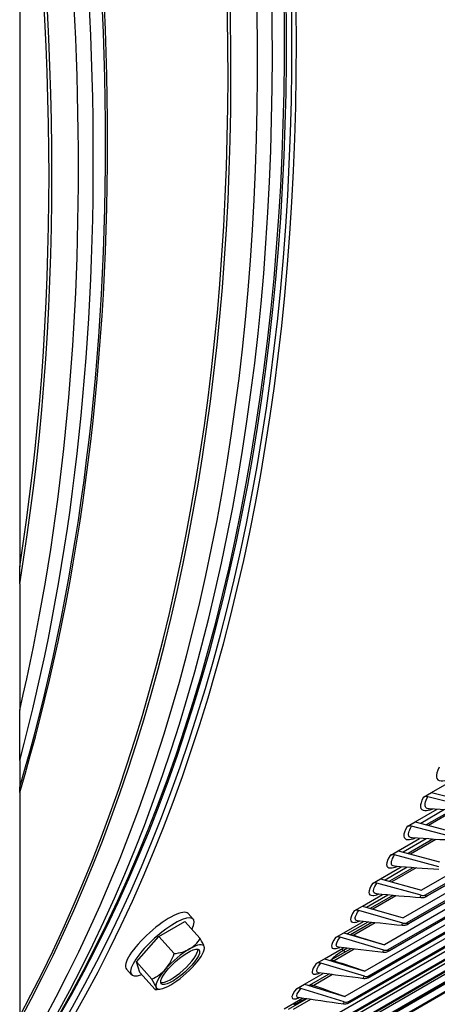
# Model space of a CAD drawing. Units: inches. Extents: x -16 to 129, y -12 to 78.
# Drawn here: x 113 to 116, y 48 to 56 of the extents above; entities that cross this region are included whole.
import ezdxf

# ---------------------------------------------------------------- set-up
doc = ezdxf.new("R2010")
doc.units = ezdxf.units.IN
doc.header["$MEASUREMENT"] = 0
doc.layers.add('PV', color=250, linetype='Continuous')

msp = doc.modelspace()

# ---------------------------------------------------------------- linework, layer by layer
at = {"layer": 'PV'}
for p, q in [((112.8209, 57.6961), (112.8209, 51.256)), ((120.6559, 51.3949), (115.9961, 48.7046)), ((116.0272, 48.6672), (120.687, 51.3575)), ((120.6336, 51.3093), (116.0374, 48.6557)), ((120.6398, 51.3153), (116.0436, 48.6617)), ((112.8209, 51.1221), (112.8209, 51.256)), ((120.5111, 51.1764), (115.8513, 48.4861)), ((115.8821, 48.4482), (120.5419, 51.1386)), ((112.8209, 51.1221), (112.8209, 50.1238)), ((120.4883, 51.0914), (115.8921, 48.4378)), ((120.4942, 51.097), (115.898, 48.4434)), ((120.3618, 50.9635), (115.702, 48.2732)), ((115.7325, 48.2349), (120.3923, 50.9252)), ((120.3385, 50.8792), (115.7423, 48.2255)), ((120.3441, 50.8842), (115.7479, 48.2306)), ((120.208, 50.7563), (115.5482, 48.0659)), ((115.5783, 48.0272), (120.2382, 50.7176)), ((120.1842, 50.6725), (115.588, 48.0189)), ((120.1895, 50.6772), (115.5933, 48.0236)), ((120.0497, 50.5547), (115.3899, 47.8644)), ((115.4197, 47.8253), (120.0796, 50.5156)), ((120.0255, 50.4716), (115.4293, 47.818)), ((120.0304, 50.4758), (115.4342, 47.8222)), ((119.8871, 50.359), (115.2272, 47.6686)), ((115.2567, 47.6291), (119.9166, 50.3194)), ((119.8624, 50.2765), (115.2662, 47.6229)), ((119.8669, 50.2803), (115.2707, 47.6267)), ((112.8209, 49.7265), (112.8209, 50.1238)), ((119.7201, 50.169), (115.0602, 47.4787)), ((115.0894, 47.4387), (119.7492, 50.1291)), ((119.6949, 50.0872), (115.0987, 47.4336)), ((119.6991, 50.0906), (115.1029, 47.437)), ((119.5487, 49.985), (114.8889, 47.2946)), ((114.9177, 47.2543), (119.5775, 49.9447)), ((119.5231, 49.9038), (114.9269, 47.2501)), ((119.527, 49.9068), (114.9308, 47.2532)), ((119.3732, 49.8069), (114.7134, 47.1165)), ((114.7418, 47.0758), (119.4016, 49.7662)), ((119.3506, 49.729), (114.7544, 47.0753)), ((112.8209, 49.7265), (112.8209, 49.5163)), ((119.3471, 49.7263), (114.7509, 47.0727)), ((119.1934, 49.6347), (114.5336, 46.9444)), ((116.0739, 49.475), (116.2516, 49.5776)), ((112.8209, 49.4762), (112.8209, 49.5163)), ((112.8209, 49.4762), (112.8209, 47.7106)), ((116.0098, 49.438), (116.0739, 49.475)), ((116.3993, 49.3532), (116.0452, 49.4417)), ((116.0739, 49.475), (116.4028, 49.3928)), ((115.9443, 49.2426), (116.1173, 49.3425)), ((116.1763, 49.3396), (115.9885, 49.2312)), ((116.2359, 49.3368), (116.033, 49.2197)), ((116.2583, 49.3358), (116.0497, 49.2154)), ((115.8803, 49.2056), (115.9443, 49.2426)), ((116.2682, 49.118), (115.9155, 49.2091)), ((115.9443, 49.2426), (116.2719, 49.158)), ((115.8101, 49.0155), (115.9786, 49.1128)), ((116.0313, 49.1094), (115.8501, 49.0048)), ((116.0836, 49.1062), (115.8898, 48.9943)), ((116.107, 49.1048), (115.9075, 48.9896)), ((115.7461, 48.9785), (115.8101, 49.0155)), ((116.1324, 48.8883), (115.7813, 48.9819)), ((115.8101, 49.0155), (116.1363, 48.9286)), ((115.6714, 48.7938), (115.8355, 48.8886)), ((115.8821, 48.8849), (115.7073, 48.784)), ((115.9275, 48.8814), (115.7421, 48.7744)), ((115.9519, 48.8796), (115.7608, 48.7692)), ((115.6073, 48.7569), (115.6714, 48.7938)), ((115.992, 48.664), (115.6424, 48.7601)), ((115.6714, 48.7938), (115.9961, 48.7046)), ((115.5281, 48.5776), (115.6879, 48.6699)), ((115.7288, 48.6661), (115.5599, 48.5686)), ((115.7675, 48.6626), (115.59, 48.5601)), ((115.7929, 48.6603), (115.6109, 48.5552)), ((115.464, 48.5406), (115.5281, 48.5776)), ((115.5281, 48.5776), (115.8513, 48.4861)), ((114.1919, 48.4752), (114.1522, 48.5195)), ((115.8471, 48.4452), (115.4991, 48.5437)), ((113.9203, 48.3392), (114.1244, 48.4571)), ((114.1244, 48.4571), (114.2456, 48.3218)), ((115.3803, 48.3669), (115.536, 48.4568)), ((115.5714, 48.453), (115.4081, 48.3588)), ((115.6036, 48.4496), (115.4335, 48.3514)), ((115.63, 48.4468), (115.46, 48.3487)), ((113.7435, 48.1384), (113.9203, 48.3392)), ((113.9203, 48.3392), (114.0415, 48.2039)), ((115.3163, 48.3299), (115.3803, 48.3669)), ((115.6975, 48.232), (115.3512, 48.3329)), ((115.3803, 48.3669), (115.702, 48.2732)), ((115.2281, 48.1618), (115.3798, 48.2494)), ((115.4358, 48.2426), (115.2726, 48.1484)), ((115.4633, 48.2394), (115.3047, 48.1478)), ((115.4098, 48.2457), (115.3791, 48.228)), ((113.7435, 48.1384), (113.8648, 48.0031)), ((113.7709, 48.0555), (113.7435, 48.1384)), ((115.164, 48.1248), (115.2281, 48.1618)), ((115.5435, 48.0244), (115.1989, 48.1276)), ((115.2281, 48.1618), (115.5482, 48.0659)), ((113.7034, 48.0374), (113.6636, 48.0817)), ((113.7709, 48.0555), (113.8921, 47.9202)), ((115.0714, 47.9623), (115.2192, 48.0476)), ((115.2641, 48.0416), (115.1079, 47.9515)), ((115.2926, 48.0378), (115.145, 47.9526)), ((115.0074, 47.9253), (115.0714, 47.9623)), ((115.0714, 47.9623), (115.3899, 47.8644)), ((115.385, 47.8226), (115.0421, 47.928)), ((114.9105, 47.7686), (115.0544, 47.8517)), ((115.0885, 47.8467), (114.9427, 47.7625)), ((115.1181, 47.8423), (114.9811, 47.7632))]:
    msp.add_line(p, q, dxfattribs=at)
for start, end in [(343.62023, 345.4566), (274.37257, 280.11451)]:
    msp.add_arc((113.862, 48.3518), 0.433, start, end, dxfattribs=at)
for centre, major_axis, ratio, start_param, end_param in [((98.0364, 65.1787), (11.975, -20.7413), 0.57735, 0.275934, 1.116334), ((98.0364, 65.1787), (12, -20.7846), 0.57735, 0.272218, 1.116613), ((98.0364, 65.1787), (11.945, -20.6893), 0.57735, 0.280448, 1.115999), ((98.0167, 65.1674), (11.9475, -20.6937), 0.57735, 0.282482, 1.116553), ((97.8638, 65.0791), (11.9876, -20.7632), 0.57735, 0.295255, 1.121066), ((97.7467, 65.0115), (11.9876, -20.7632), 0.57735, 0.31014, 1.124181), ((97.5938, 64.9232), (11.9475, -20.6937), 0.57735, 0.337154, 1.127837), ((97.5741, 64.9118), (11.945, -20.6893), 0.57735, 0.340288, 1.128336), ((96.6222, 64.3622), (-11.945, 20.6893), 0.57735, 3.63935, 4.214632), ((96.6025, 64.3509), (-11.9475, 20.6937), 0.57735, 3.642769, 4.211212), ((96.4496, 64.2626), (-11.9876, 20.7632), 0.57735, 3.664262, 4.189719), ((96.3325, 64.195), (-11.9876, 20.7632), 0.57735, 3.692333, 4.161648), ((96.1796, 64.1067), (-11.9475, 20.6937), 0.57735, 3.753041, 4.100941), ((96.1599, 64.0953), (-11.945, 20.6893), 0.57735, 3.761152, 4.092829), ((116.0417, 49.402), (-0.044, 0.0238), 0.769499, 5.034462, 5.84147), ((115.9119, 49.1691), (-0.0434, 0.0249), 0.774143, 5.053684, 5.860692), ((115.7775, 48.9416), (-0.0427, 0.026), 0.778551, 5.073359, 5.880368), ((115.6384, 48.7194), (-0.042, 0.0271), 0.782722, 5.093482, 5.90049), ((115.9961, 48.7046), (0.042, -0.0271), 0.782722, 5.093482, 5.90049), ((113.9079, 48.3006), (-0.2443, -0.2189), 0.279258, 3.141593, 6.283185), ((113.9476, 48.2563), (-0.2443, -0.2189), 0.279258, 2.514793, 6.909985), ((115.4948, 48.5028), (-0.0413, 0.0282), 0.786655, 5.114043, 5.921051), ((115.8513, 48.4861), (0.0413, -0.0282), 0.786655, 5.114043, 5.921051), ((115.3467, 48.2916), (-0.0405, 0.0293), 0.790349, 5.135031, 5.942039), ((113.9367, 48.4936), (0.3128, -0.1647), 0.767256, 5.832671, 6.253205), ((114.0886, 48.099), (0.1862, 0.1669), 0.279258, 6.161693, 7.208891), ((114.0886, 48.099), (0.1862, 0.1669), 0.279258, 5.114495, 6.161693), ((114.0525, 48.5111), (0.2269, -0.2712), 0.116372, 0.285012, 0.705546), ((114.0525, 48.5111), (0.2269, -0.2712), 0.116372, 0.082945, 0.285012), ((114.0745, 48.1147), (-0.1489, -0.1335), 0.279258, 0.190261, 2.951332), ((114.0886, 48.099), (-0.1862, -0.1669), 0.279258, 4.067298, 5.114495), ((113.7463, 48.3343), (-0.0527, 0.3496), 0.883628, 3.780681, 4.201215), ((113.9367, 48.4936), (0.3128, -0.1647), 0.767256, 5.412137, 5.832671), ((115.702, 48.2732), (0.0405, -0.0293), 0.790349, 5.135031, 5.942039), ((114.0886, 48.099), (0.1862, 0.1669), 0.279258, 4.067298, 5.114495), ((115.1942, 48.0861), (-0.0397, 0.0303), 0.793803, 5.156434, 5.963442), ((113.7463, 48.3343), (0.0527, -0.3496), 0.883628, 0.218554, 0.639088), ((114.0886, 48.099), (-0.1862, -0.1669), 0.279258, 5.114495, 6.161693), ((115.5482, 48.0659), (0.0397, -0.0303), 0.793803, 5.156434, 5.963442), ((113.6716, 48.1925), (0.2269, -0.2712), 0.116372, 0.285012, 0.705546), ((113.6716, 48.1925), (0.2269, -0.2712), 0.116372, 6.147663, 6.568197), ((114.0886, 48.099), (-0.1862, -0.1669), 0.279258, 6.161693, 7.208891), ((115.0372, 47.8862), (-0.0389, 0.0314), 0.797016, 5.178237, 5.985245), ((115.3899, 47.8644), (0.0389, -0.0314), 0.797016, 5.178237, 5.985245)]:
    msp.add_ellipse(centre, major_axis=major_axis, ratio=ratio, start_param=start_param, end_param=end_param, dxfattribs=at)
msp.add_ellipse((114.0886, 48.099), major_axis=(-0.1489, -0.1335), ratio=0.279258, dxfattribs=at)
for points, knots in [([(116.1347, 49.6757), (116.1012, 49.61), (116.1067, 49.5684), (116.1497, 49.5659), (116.1662, 49.5649), (116.1879, 49.5695), (116.2134, 49.5791)], [1.570796, 1.570796, 1.570796, 1.570796, 2.484946, 2.484946, 2.484946, 2.834894, 2.834894, 2.834894, 2.834894]), ([(116.0098, 49.438), (115.975, 49.3738), (115.9793, 49.3336), (116.0215, 49.332), (116.0369, 49.3314), (116.057, 49.3357), (116.0807, 49.3445)], [1.570796, 1.570796, 1.570796, 1.570796, 2.484946, 2.484946, 2.484946, 2.817035, 2.817035, 2.817035, 2.817035]), ([(116.0554, 49.346), (116.0439, 49.3464), (116.0353, 49.3498), (116.03, 49.3563), (116.018, 49.3711), (116.0234, 49.4014), (116.0452, 49.4417)], [2.2328928, 2.2328928, 2.2328928, 2.2328928, 2.508316, 2.508316, 2.508316, 3.1415927, 3.1415927, 3.1415927, 3.1415927]), ([(115.8803, 49.2056), (115.8442, 49.1428), (115.8472, 49.1041), (115.8887, 49.1033), (115.9029, 49.1031), (115.9216, 49.1072), (115.9435, 49.1152)], [1.570796, 1.570796, 1.570796, 1.570796, 2.484946, 2.484946, 2.484946, 2.799487, 2.799487, 2.799487, 2.799487]), ([(115.9207, 49.1169), (115.9105, 49.1174), (115.9028, 49.1205), (115.8982, 49.1263), (115.8867, 49.1403), (115.893, 49.1698), (115.9155, 49.2091)], [2.2503709, 2.2503709, 2.2503709, 2.2503709, 2.508316, 2.508316, 2.508316, 3.1415927, 3.1415927, 3.1415927, 3.1415927]), ([(115.7461, 48.9785), (115.7088, 48.9172), (115.7106, 48.8799), (115.7512, 48.8801), (115.7645, 48.8801), (115.7817, 48.884), (115.8019, 48.8914)], [1.570796, 1.570796, 1.570796, 1.570796, 2.484946, 2.484946, 2.484946, 2.782239, 2.782239, 2.782239, 2.782239]), ([(115.7816, 48.8931), (115.7726, 48.8938), (115.7658, 48.8965), (115.7617, 48.9016), (115.7509, 48.9149), (115.7579, 48.9435), (115.7813, 48.9819)], [2.2675548, 2.2675548, 2.2675548, 2.2675548, 2.508316, 2.508316, 2.508316, 3.1415927, 3.1415927, 3.1415927, 3.1415927]), ([(115.6073, 48.7569), (115.5688, 48.697), (115.5693, 48.6612), (115.6093, 48.6623), (115.6215, 48.6626), (115.6373, 48.6663), (115.6559, 48.673)], [1.570796, 1.570796, 1.570796, 1.570796, 2.484946, 2.484946, 2.484946, 2.765278, 2.765278, 2.765278, 2.765278]), ([(115.6381, 48.6748), (115.6302, 48.6754), (115.6243, 48.6779), (115.6207, 48.6824), (115.6105, 48.695), (115.6183, 48.7226), (115.6424, 48.7601)], [2.2844557, 2.2844557, 2.2844557, 2.2844557, 2.508316, 2.508316, 2.508316, 3.1415927, 3.1415927, 3.1415927, 3.1415927]), ([(115.9917, 48.6433), (115.9862, 48.6438), (115.9843, 48.6477), (115.9872, 48.655), (115.9883, 48.6576), (115.9899, 48.6606), (115.992, 48.664)], [2.2695567, 2.2695567, 2.2695567, 2.2695567, 2.9093397, 2.9093397, 2.9093397, 3.1415927, 3.1415927, 3.1415927, 3.1415927]), ([(116.0374, 48.6557), (116.0292, 48.651), (116.0213, 48.6473), (116.0059, 48.6432), (115.9986, 48.6423), (115.9913, 48.6429)], [0, 0, 0, 0, 0.03965106, 0.03965106, 0.06923451, 0.06923451, 0.06923451, 0.06923451]), ([(115.464, 48.5406), (115.4242, 48.4823), (115.4236, 48.448), (115.4628, 48.45), (115.4741, 48.4505), (115.4886, 48.454), (115.5056, 48.4602)], [1.570796, 1.570796, 1.570796, 1.570796, 2.484946, 2.484946, 2.484946, 2.748594, 2.748594, 2.748594, 2.748594]), ([(115.4903, 48.4619), (115.4834, 48.4626), (115.4783, 48.4648), (115.4751, 48.4687), (115.4656, 48.4805), (115.4741, 48.5071), (115.4991, 48.5437)], [2.3010843, 2.3010843, 2.3010843, 2.3010843, 2.508316, 2.508316, 2.508316, 3.1415927, 3.1415927, 3.1415927, 3.1415927]), ([(115.8456, 48.4254), (115.8405, 48.4259), (115.839, 48.4295), (115.842, 48.4364), (115.8431, 48.439), (115.8448, 48.4419), (115.8471, 48.4452)], [2.286537, 2.286537, 2.286537, 2.286537, 2.9093397, 2.9093397, 2.9093397, 3.1415927, 3.1415927, 3.1415927, 3.1415927]), ([(115.8921, 48.4378), (115.8842, 48.4333), (115.8766, 48.4296), (115.8647, 48.4262), (115.861, 48.4255), (115.8534, 48.4246), (115.8493, 48.4246), (115.8452, 48.425)], [0, 0, 0, 0, 0.03855029, 0.03855029, 0.05437192, 0.05437192, 0.07082256, 0.07082256, 0.07082256, 0.07082256]), ([(115.3163, 48.3299), (115.2752, 48.2731), (115.2734, 48.2403), (115.3118, 48.2432), (115.3222, 48.244), (115.3354, 48.2473), (115.351, 48.2529)], [1.570796, 1.570796, 1.570796, 1.570796, 2.484946, 2.484946, 2.484946, 2.732175, 2.732175, 2.732175, 2.732175]), ([(115.3381, 48.2546), (115.3322, 48.2552), (115.3278, 48.2572), (115.3251, 48.2605), (115.3162, 48.2715), (115.3255, 48.2972), (115.3512, 48.3329)], [2.3174512, 2.3174512, 2.3174512, 2.3174512, 2.508316, 2.508316, 2.508316, 3.1415927, 3.1415927, 3.1415927, 3.1415927]), ([(115.695, 48.213), (115.6904, 48.2135), (115.6891, 48.217), (115.6923, 48.2235), (115.6935, 48.2259), (115.6952, 48.2288), (115.6975, 48.232)], [2.3032465, 2.3032465, 2.3032465, 2.3032465, 2.9093397, 2.9093397, 2.9093397, 3.1415927, 3.1415927, 3.1415927, 3.1415927]), ([(115.7423, 48.2255), (115.7347, 48.2211), (115.7274, 48.2176), (115.7157, 48.214), (115.7118, 48.2132), (115.7035, 48.2122), (115.699, 48.2121), (115.6946, 48.2126)], [0, 0, 0, 0, 0.03736248, 0.03736248, 0.05439215, 0.05439215, 0.07225038, 0.07225038, 0.07225038, 0.07225038]), ([(115.164, 48.1248), (115.1218, 48.0695), (115.1188, 48.0383), (115.1565, 48.0421), (115.166, 48.0431), (115.178, 48.0462), (115.1921, 48.0514)], [1.570796, 1.570796, 1.570796, 1.570796, 2.484946, 2.484946, 2.484946, 2.716012, 2.716012, 2.716012, 2.716012]), ([(115.1818, 48.0528), (115.1767, 48.0534), (115.173, 48.0551), (115.1707, 48.058), (115.1623, 48.0682), (115.1724, 48.093), (115.1989, 48.1276)], [2.3335662, 2.3335662, 2.3335662, 2.3335662, 2.508316, 2.508316, 2.508316, 3.1415927, 3.1415927, 3.1415927, 3.1415927]), ([(115.54, 48.0063), (115.5358, 48.0068), (115.5348, 48.0101), (115.538, 48.0162), (115.5393, 48.0186), (115.5411, 48.0213), (115.5435, 48.0244)], [2.3196957, 2.3196957, 2.3196957, 2.3196957, 2.9093397, 2.9093397, 2.9093397, 3.1415927, 3.1415927, 3.1415927, 3.1415927]), ([(115.588, 48.0189), (115.5807, 48.0147), (115.5737, 48.0112), (115.5622, 48.0075), (115.5581, 48.0065), (115.5492, 48.0054), (115.5444, 48.0053), (115.5395, 48.0059)], [0, 0, 0, 0, 0.03610019, 0.03610019, 0.05433428, 0.05433428, 0.07364713, 0.07364713, 0.07364713, 0.07364713]), ([(115.0074, 47.9253), (114.964, 47.8716), (114.9598, 47.8419), (114.9967, 47.8467), (115.0054, 47.8478), (115.0163, 47.8508), (115.0291, 47.8555)], [1.570796, 1.570796, 1.570796, 1.570796, 2.484946, 2.484946, 2.484946, 2.700095, 2.700095, 2.700095, 2.700095]), ([(115.0212, 47.8567), (115.0169, 47.8573), (115.0138, 47.8587), (115.0118, 47.8611), (115.0041, 47.8706), (115.0149, 47.8943), (115.0421, 47.928)], [2.3494391, 2.3494391, 2.3494391, 2.3494391, 2.508316, 2.508316, 2.508316, 3.1415927, 3.1415927, 3.1415927, 3.1415927]), ([(115.3806, 47.8054), (115.3767, 47.8058), (115.3761, 47.8089), (115.3794, 47.8146), (115.3807, 47.8169), (115.3826, 47.8196), (115.385, 47.8226)], [2.3358944, 2.3358944, 2.3358944, 2.3358944, 2.9093397, 2.9093397, 2.9093397, 3.1415927, 3.1415927, 3.1415927, 3.1415927]), ([(115.4293, 47.818), (115.4223, 47.8139), (115.4156, 47.8106), (115.4044, 47.8068), (115.4001, 47.8056), (115.3906, 47.8043), (115.3853, 47.8042), (115.3801, 47.805)], [0, 0, 0, 0, 0.03477739, 0.03477739, 0.05420238, 0.05420238, 0.07501687, 0.07501687, 0.07501687, 0.07501687])]:
    msp.add_open_spline(points, degree=3, knots=knots, dxfattribs=at)
for points in [[(116.4021, 49.3296), (116.2871, 49.3343), (116.1714, 49.3396), (116.0551, 49.3457)], [(116.2698, 49.0953), (116.1539, 49.1017), (116.0375, 49.1088), (115.9204, 49.1166)], [(116.1328, 48.8664), (116.0162, 48.8746), (115.899, 48.8834), (115.7813, 48.8929)], [(115.9913, 48.6429), (115.874, 48.6528), (115.7561, 48.6634), (115.6379, 48.6746)], [(116.0436, 48.6617), (116.0269, 48.6521), (116.0191, 48.6547), (116.0272, 48.6672)], [(116.0436, 48.6617), (116.0419, 48.6591), (116.0398, 48.6571), (116.0374, 48.6557)], [(115.5996, 48.5573), (115.6033, 48.557), (115.607, 48.5563), (115.6109, 48.5552)], [(115.6109, 48.5552), (115.6105, 48.5549), (115.6101, 48.5547), (115.6097, 48.5545)], [(115.6109, 48.5552), (115.6396, 48.5466), (115.6683, 48.5382), (115.697, 48.5298)], [(115.4901, 48.4617), (115.49, 48.4618), (115.4899, 48.4618), (115.4899, 48.4618)], [(115.8452, 48.425), (115.7273, 48.4366), (115.6089, 48.4489), (115.4901, 48.4617)], [(115.898, 48.4434), (115.8813, 48.4337), (115.8738, 48.436), (115.8821, 48.4482)], [(115.898, 48.4434), (115.8964, 48.441), (115.8944, 48.4392), (115.8921, 48.4379)], [(115.4361, 48.3506), (115.4433, 48.352), (115.4515, 48.3514), (115.46, 48.3487)], [(115.46, 48.3487), (115.4581, 48.3475), (115.4561, 48.3464), (115.4542, 48.3454)], [(115.46, 48.3487), (115.5408, 48.3229), (115.6216, 48.2978), (115.7025, 48.2735)], [(115.338, 48.2544), (115.3376, 48.2545), (115.3374, 48.2545), (115.3374, 48.2545)], [(115.6946, 48.2126), (115.5761, 48.226), (115.4572, 48.2399), (115.338, 48.2544)], [(115.3791, 48.228), (115.3299, 48.1996), (115.2966, 48.1736), (115.2848, 48.1554)], [(115.3632, 48.2397), (115.3685, 48.2365), (115.3739, 48.2326), (115.3791, 48.228)], [(115.3791, 48.228), (115.3833, 48.2244), (115.3874, 48.2207), (115.3916, 48.2171)], [(115.7479, 48.2306), (115.7312, 48.221), (115.7239, 48.223), (115.7325, 48.2349)], [(115.7479, 48.2306), (115.7463, 48.2285), (115.7445, 48.2268), (115.7423, 48.2256)], [(115.2731, 48.1482), (115.2822, 48.1518), (115.2931, 48.1518), (115.3047, 48.1478)], [(115.3047, 48.1478), (115.3012, 48.1458), (115.2978, 48.1438), (115.2944, 48.1419)], [(115.3047, 48.1478), (115.3862, 48.12), (115.4678, 48.093), (115.5495, 48.0667)], [(115.1816, 48.0527), (115.1807, 48.0528), (115.1803, 48.0528), (115.1803, 48.0528)], [(115.5395, 48.0059), (115.4206, 48.0209), (115.3012, 48.0365), (115.1816, 48.0527)], [(115.5933, 48.0236), (115.5766, 48.0139), (115.5695, 48.0157), (115.5783, 48.0272)], [(115.5933, 48.0236), (115.5918, 48.0216), (115.59, 48.0201), (115.588, 48.0189)], [(115.1107, 47.9531), (115.109, 47.9526), (115.1073, 47.9521), (115.1056, 47.9516)], [(115.1075, 47.9512), (115.1076, 47.9513), (115.1077, 47.9514), (115.1079, 47.9515)], [(115.1079, 47.9514), (115.118, 47.9571), (115.1311, 47.9577), (115.145, 47.9526)], [(115.145, 47.9526), (115.14, 47.9497), (115.1351, 47.9469), (115.1302, 47.9443)], [(115.145, 47.9526), (115.2273, 47.9229), (115.3096, 47.8939), (115.3921, 47.8656)], [(114.981, 47.8092), (114.9847, 47.8069), (114.9884, 47.8042), (114.9921, 47.8011)], [(115.0807, 47.8478), (115.0485, 47.8321), (115.0182, 47.8162), (114.9921, 47.8011)], [(115.021, 47.8566), (115.0195, 47.8568), (115.0188, 47.8568), (115.0188, 47.8568)], [(115.3801, 47.805), (115.2607, 47.8216), (115.141, 47.8388), (115.021, 47.8566)], [(115.4342, 47.8222), (115.4176, 47.8126), (115.4107, 47.814), (115.4197, 47.8253)], [(115.4342, 47.8222), (115.4328, 47.8205), (115.4311, 47.8191), (115.4293, 47.818)]]:
    msp.add_open_spline(points, degree=3, dxfattribs=at)

doc.saveas('drawing.dxf')
